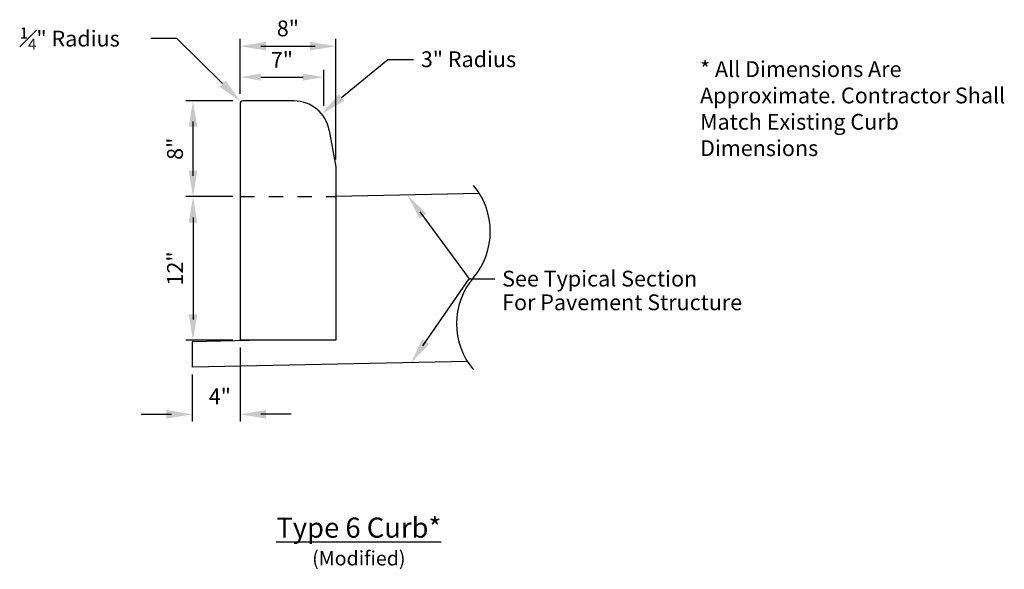
# Model space of a CAD drawing. Units: feet. Extents: x -0.47 to 6.38, y 0.28 to 4.11.
import ezdxf
from ezdxf.enums import TextEntityAlignment as Align

# ---------------------------------------------------------------- set-up
doc = ezdxf.new("R2010")
doc.units = ezdxf.units.FT
doc.header["$LTSCALE"] = 0.5
doc.header["$MEASUREMENT"] = 0
doc.linetypes.add('HIDDEN2', pattern=[0.1875, 0.125, -0.0625])
for name, color, linetype, lineweight in [('Asphalt', 8, 'CONTINUOUS', 25), ('Curb And Gutter', 7, 'CONTINUOUS', 30), ('Curb And Gutter Text', 7, 'CONTINUOUS', 25), ('Sheets', 7, 'CONTINUOUS', 30), ('Stone', 8, 'CONTINUOUS', 25)]:
    doc.layers.add(name, color=color, linetype=linetype, lineweight=lineweight)
doc.styles.add('SIMPLEX', font='SIMPLEX.SHX')

msp = doc.modelspace()

# ---------------------------------------------------------------- linework, layer by layer
at = {"layer": 'Asphalt'}
msp.add_line((2.7277, 2.8986), (1.7277, 2.8777), dxfattribs=at)
for centre, start, end in [((2.3066, 2.6351), 319.75341, 40.24659), ((3.0648, 1.9933), 139.75341, 220.24659)]:
    msp.add_arc(centre, 0.4967, start, end, dxfattribs=at)
at = {"layer": 'Curb And Gutter'}
for p, q in [((1.061, 3.5236), (1.061, 1.8777)), ((1.4357, 3.5444), (1.0818, 3.5444)), ((1.6816, 3.3391), (1.7277, 3.0861)), ((1.7277, 3.0861), (1.7277, 1.8777)), ((1.7277, 1.8777), (1.061, 1.8777))]:
    msp.add_line(p, q, dxfattribs=at)
at = {"layer": 'Curb And Gutter', "color": 8, "linetype": 'HIDDEN2'}
msp.add_line((1.061, 2.8777), (1.7277, 2.8777), dxfattribs=at)
at = {"layer": 'Curb And Gutter'}
for centre, radius, start, end in [((1.0818, 3.5236), 0.0208, 90, 180), ((1.4357, 3.2944), 0.25, 10.30485, 90)]:
    msp.add_arc(centre, radius, start, end, dxfattribs=at)
at = {"layer": 'Curb And Gutter Text'}
for p, q in [((0.4393, 3.9816), (0.6193, 3.9816)), ((0.9391, 3.6649), (0.6193, 3.9816)), ((1.061, 3.5944), (1.061, 3.9754)), ((1.205, 3.9254), (1.5837, 3.9254)), ((1.7277, 3.1362), (1.7277, 3.9754)), ((1.7677, 3.5677), (2.0893, 3.8324)), ((2.0893, 3.8324), (2.2693, 3.8324)), ((1.205, 3.7099), (1.5003, 3.7099)), ((1.6443, 3.51), (1.6443, 3.7599)), ((1.011, 3.5444), (0.6836, 3.5444)), ((0.7336, 3.0217), (0.7336, 3.4004)), ((1.011, 2.8777), (0.6836, 2.8777)), ((2.3128, 2.772), (2.6552, 2.3049)), ((0.7336, 2.7337), (0.7336, 2.0217)), ((2.3339, 1.8402), (2.6552, 2.3049)), ((2.6552, 2.3049), (2.8352, 2.3049)), ((1.011, 1.8777), (0.6836, 1.8777)), ((1.061, 1.8277), (1.061, 1.3126)), ((0.7277, 1.64), (0.7277, 1.3126)), ((0.3717, 1.3626), (0.5837, 1.3626)), ((1.417, 1.3626), (1.205, 1.3626))]:
    msp.add_line(p, q, dxfattribs=at)
for points in [[(1.241, 3.9554), (1.241, 3.8954), (1.061, 3.9254)], [(1.5477, 3.9554), (1.5477, 3.8954), (1.7277, 3.9254)], [(1.205, 3.7339), (1.205, 3.6859), (1.061, 3.7099)], [(1.5003, 3.7339), (1.5003, 3.6859), (1.6443, 3.7099)], [(0.9602, 3.6862), (0.918, 3.6436), (1.067, 3.5382)], [(1.7867, 3.5445), (1.7486, 3.5908), (1.6287, 3.4533)], [(0.7036, 3.3644), (0.7636, 3.3644), (0.7336, 3.5444)], [(0.7036, 3.0577), (0.7636, 3.0577), (0.7336, 2.8777)], [(2.3099, 2.7252), (2.3583, 2.7607), (2.2277, 2.8881)], [(0.7036, 2.6977), (0.7636, 2.6977), (0.7336, 2.8777)], [(0.7036, 2.0577), (0.7636, 2.0577), (0.7336, 1.8777)], [(2.379, 1.8527), (2.3297, 1.8868), (2.252, 1.7217)], [(0.5477, 1.3926), (0.5477, 1.3326), (0.7277, 1.3626)], [(1.241, 1.3326), (1.241, 1.3926), (1.061, 1.3626)]]:
    msp.add_solid(points, dxfattribs=at)
at = {"layer": 'Stone'}
for p, q in [((1.2277, 1.8777), (0.7277, 1.8673)), ((0.7277, 1.8673), (0.7277, 1.69)), ((2.6437, 1.7299), (0.7277, 1.69))]:
    msp.add_line(p, q, dxfattribs=at)

# ---------------------------------------------------------------- texts
at = {"layer": 'Curb And Gutter Text', "style": 'SIMPLEX'}
for s, p in [('8"', (1.3943, 4.0348)), ('7"', (1.3527, 3.816)), ('4"', (0.9204, 1.4736))]:
    msp.add_text(s, height=0.11, dxfattribs=at).set_placement(p, align=Align.MIDDLE)
for s, p in [('3" Radius', (2.3199, 3.7795)), ('See Typical Section', (2.8858, 2.2521)), ('For Pavement Structure', (2.8858, 2.0871))]:
    msp.add_text(s, height=0.11, dxfattribs=at).set_placement(p)
for s, p in [('8"', (0.6225, 3.2111)), ('12"', (0.6225, 2.3777))]:
    msp.add_text(s, height=0.11, rotation=90, dxfattribs=at).set_placement(p, align=Align.MIDDLE)
at = {"layer": 'Curb And Gutter Text', "insert": (-0.4731, 4.0552), "char_height": 0.11, "width": 0.99, "attachment_point": 1, "style": 'SIMPLEX'}
msp.add_mtext('\\A1;{\\H0.7x;\\S1#4;}" Radius', dxfattribs=at)
at = {"layer": 'Curb And Gutter Text', "insert": (4.264, 3.8207), "char_height": 0.11, "attachment_point": 1, "style": 'SIMPLEX'}
msp.add_mtext_dynamic_manual_height_columns('* All Dimensions Are Approximate. Contractor Shall Match Existing Curb Dimensions', width=2.134389, gutter_width=0.9, heights=[0], dxfattribs=at)
at = {"layer": 'Sheets', "insert": (1.8881, 0.6435), "char_height": 0.14, "width": 2.653333, "attachment_point": 2, "style": 'SIMPLEX'}
msp.add_mtext('{\\LType 6 Curb* \\P\\H0.71429x;\\l\\C8;(Modified)}', dxfattribs=at)

doc.saveas('drawing.dxf')
